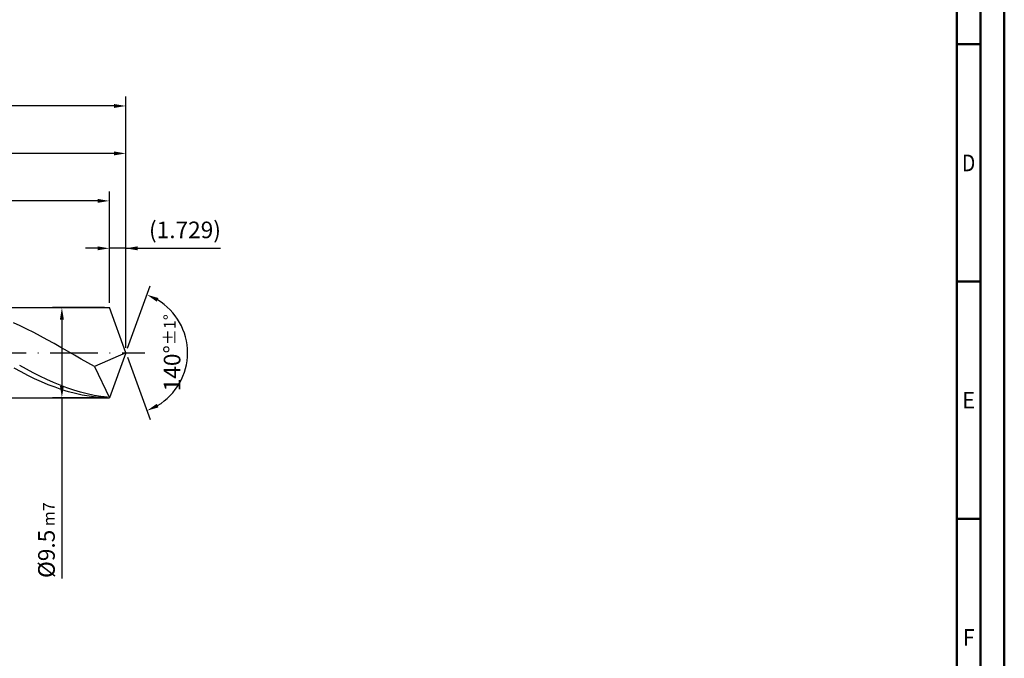
# Model space of a CAD drawing. Units: millimetres. Extents: x -231 to 363, y -196 to 225.
# Drawn here: x 156 to 363, y -64 to 70 of the extents above; entities that cross this region are included whole.
import ezdxf
from ezdxf.enums import TextEntityAlignment as Align

# ---------------------------------------------------------------- set-up
doc = ezdxf.new("R2010")
doc.units = ezdxf.units.MM
doc.linetypes.add('GEN7', pattern=[15, 10, -2.5, 0, -2.5])
doc.layers.get('0').update_dxf_attribs({"linetype": 'CONTINUOUS'})
doc.layers.get('DEFPOINTS').update_dxf_attribs({"linetype": 'CONTINUOUS'})
for name, color, linetype in [('AM_0', 7, 'CONTINUOUS'), ('AM_5', 3, 'CONTINUOUS'), ('AM_7', 4, 'GEN7')]:
    doc.layers.add(name, color=color, linetype=linetype)
doc.layers.add('AM_BOR', color=7, linetype='CONTINUOUS', lineweight=50)
doc.styles.get("Standard").update_dxf_attribs({"font": 'ISOCP.SHX'})
doc.dimstyles.get("Standard").update_dxf_attribs({"dimtxt": 3.5, "dimasz": 2.5, "dimexe": 2, "dimexo": 1, "dimgap": 1.5, "dimtad": 1, "dimdsep": 46, "dimtxsty": 'STANDARD', "dimcen": -2, "dimclrt": 2, "dimazin": 2, "dimtp": 0.1, "dimtm": 0.1, "dimtfac": 1, "dimtmove": 0, "dimatfit": 3, "dimfxl": 1, "dimarcsym": 0})

# ---------------------------------------------------------------- blocks, each defined once
blk = doc.blocks.new('A2')
at = {"layer": 'AM_BOR', "color": 1}
for p, q in [((584, 260), (589, 260)), ((589, 210), (584, 210)), ((584, 160), (589, 160))]:
    blk.add_line(p, q, dxfattribs=at)
for points in [[(0, 0), (594, 0), (594, 420), (0, 420)], [(10, 410), (10, 10), (584, 10), (584, 410)]]:
    blk.add_lwpolyline(points, close=True, dxfattribs=at)
at = {"layer": 'AM_BOR', "color": 7}
blk.add_lwpolyline([(5, 5), (589, 5), (589, 415), (5, 415)], close=True, dxfattribs=at)
at = {"layer": 'AM_BOR', "color": 2}
for s, width, p in [('D', 0.84375, (586.5, 235)), ('E', 0.964286, (586.5, 185)), ('F', 0.964286, (586.5, 135))]:
    blk.add_text(s, height=3.5, dxfattribs=dict(at, width=width)).set_placement(p, align=Align.MIDDLE_CENTER)
blk = doc.blocks.new('MAPAL_FRAME-Model')
blk.add_blockref('A2', (0, 0))
blk = doc.blocks.new('*D47')
at = {"layer": 'AM_5', "color": 0, "lineweight": -2}
for p, q in [((174.54, 10.5), (174.54, 24)), ((178, 1), (178, 24)), ((172.04, 22), (169.54, 22)), ((178, 22), (174.54, 22)), ((178, 22), (197.91, 22)), ((180.5, 22), (183, 22))]:
    blk.add_line(p, q, dxfattribs=at)
at = {"layer": 'AM_5', "color": 0}
for points in [[(172.04, 21.58), (172.04, 22.42), (174.54, 22)], [(180.5, 22.42), (180.5, 21.58), (178, 22)]]:
    blk.add_solid(points, dxfattribs=at)
at = {"layer": 'DEFPOINTS', "color": 0}
for p in [(174.54, 22), (174.54, 9.5), (178, 0)]:
    blk.add_point(p, dxfattribs=at)
at = {"layer": 'AM_5', "color": 2, "insert": (190.46, 25.43), "char_height": 3.5, "attachment_point": 5}
blk.add_mtext('(1.729)', dxfattribs=at)
blk = doc.blocks.new('*D48')
at = {"layer": 'AM_5', "color": 0, "lineweight": -2}
for p, q in [((178.34, 0.94), (183.13, 14.1)), ((178.34, -0.94), (183.13, -14.1))]:
    blk.add_line(p, q, dxfattribs=at)
blk.add_arc((178, 0), 13, 301.0355, 58.9645, dxfattribs=at)
at = {"layer": 'AM_5', "color": 0}
for points in [[(184.88, 11.52), (184.52, 10.76), (182.45, 12.22)], [(184.52, -10.76), (184.88, -11.52), (182.45, -12.22)]]:
    blk.add_solid(points, dxfattribs=at)
at = {"layer": 'DEFPOINTS', "color": 0}
for p in [(174.54, 9.5), (178, 0), (178, 0), (189.94, -5.15), (174.54, -9.5)]:
    blk.add_point(p, dxfattribs=at)
at = {"layer": 'AM_5', "color": 2, "insert": (187.75, 0), "char_height": 3.5, "attachment_point": 5, "rotation": 90}
blk.add_mtext('140%%d{}{\\H0.71x;\\C3;%%p1%%d}', dxfattribs=at)
blk = doc.blocks.new('*D49')
at = {"layer": 'AM_5', "color": 0, "lineweight": -2}
for p, q in [((84, 10.5), (84, 44)), ((178, 1), (178, 44)), ((175.5, 42), (86.5, 42))]:
    blk.add_line(p, q, dxfattribs=at)
at = {"layer": 'AM_5', "color": 0}
for points in [[(86.5, 42.42), (86.5, 41.58), (84, 42)], [(175.5, 41.58), (175.5, 42.42), (178, 42)]]:
    blk.add_solid(points, dxfattribs=at)
at = {"layer": 'DEFPOINTS', "color": 0}
for p in [(84, 42), (84, 9.5), (178, 0)]:
    blk.add_point(p, dxfattribs=at)
at = {"layer": 'AM_5', "color": 2, "insert": (131, 45.25), "char_height": 3.5, "attachment_point": 5}
blk.add_mtext('47{}{\\H0.71x;\\C3;%%p1}', dxfattribs=at)
blk = doc.blocks.new('*D50')
at = {"layer": 'AM_5', "color": 0, "lineweight": -2}
for p, q in [((173.54, 9.5), (162.54, 9.5)), ((164.54, 7), (164.54, -7)), ((173.54, -9.5), (162.54, -9.5)), ((164.54, -9.5), (164.54, -47.59))]:
    blk.add_line(p, q, dxfattribs=at)
at = {"layer": 'AM_5', "color": 0}
for points in [[(164.96, 7), (164.13, 7), (164.54, 9.5)], [(164.13, -7), (164.96, -7), (164.54, -9.5)]]:
    blk.add_solid(points, dxfattribs=at)
at = {"layer": 'DEFPOINTS', "color": 0}
for p in [(174.54, 9.5), (164.54, -9.5), (174.54, -9.5)]:
    blk.add_point(p, dxfattribs=at)
at = {"layer": 'AM_5', "color": 2, "insert": (161.29, -39.5), "char_height": 3.5, "attachment_point": 5, "rotation": 90}
blk.add_mtext('%%c9.5{}{\\H0.71x;\\C3; m7', dxfattribs=at)
blk = doc.blocks.new('*D51')
at = {"layer": 'AM_5', "color": 0, "lineweight": -2}
for p, q in [((0, 7), (0, 54)), ((178, 1), (178, 54)), ((175.5, 52), (2.5, 52))]:
    blk.add_line(p, q, dxfattribs=at)
at = {"layer": 'AM_5', "color": 0}
for points in [[(2.5, 52.42), (2.5, 51.58), (0, 52)], [(175.5, 51.58), (175.5, 52.42), (178, 52)]]:
    blk.add_solid(points, dxfattribs=at)
at = {"layer": 'DEFPOINTS', "color": 0}
for p in [(0, 52), (0, 6), (178, 0)]:
    blk.add_point(p, dxfattribs=at)
at = {"layer": 'AM_5', "color": 2, "insert": (89, 52), "char_height": 3.5, "attachment_point": 5}
blk.add_mtext('89{}{\\H0.71x;\\C3%%p1.5}\\P MIN. REGRIND LENGTH 79', dxfattribs=at)
blk = doc.blocks.new('*D52')
at = {"layer": 'AM_5', "color": 0, "lineweight": -2}
for p, q in [((104.54, 10.5), (104.54, 34)), ((174.54, 10.5), (174.54, 34)), ((172.04, 32), (107.04, 32))]:
    blk.add_line(p, q, dxfattribs=at)
at = {"layer": 'AM_5', "color": 0}
for points in [[(107.04, 32.42), (107.04, 31.58), (104.54, 32)], [(172.04, 31.58), (172.04, 32.42), (174.54, 32)]]:
    blk.add_solid(points, dxfattribs=at)
at = {"layer": 'DEFPOINTS', "color": 0}
for p in [(104.54, 32), (104.54, 9.5), (174.54, 9.5)]:
    blk.add_point(p, dxfattribs=at)
at = {"layer": 'AM_5', "color": 2, "insert": (139.54, 35.43), "char_height": 3.5, "attachment_point": 5}
blk.add_mtext('(35)', dxfattribs=at)

msp = doc.modelspace()

# ---------------------------------------------------------------- linework, layer by layer
at = {"layer": 'AM_0'}
for p, q in [((80.5, 9.5), (174.5423, 9.5)), ((178, 0), (174.5423, 9.5)), ((178, 0), (174.5423, 9.5)), ((155.7546, 5.6658), (154.3288, 6.3044)), ((157.1804, 4.9846), (155.7546, 5.6658)), ((158.6062, 4.266), (157.1804, 4.9846)), ((160.032, 3.5154), (158.6062, 4.266)), ((161.4578, 2.7384), (160.032, 3.5154)), ((162.8836, 1.9408), (161.4578, 2.7384)), ((164.3094, 1.1287), (162.8836, 1.9408)), ((165.7352, 0.3082), (164.3094, 1.1287)), ((167.161, -0.5147), (165.7352, 0.3082)), ((178, 0), (171.4384, -2.9357)), ((178, 0), (174.5423, -9.5)), ((168.5868, -1.3337), (167.161, -0.5147)), ((170.0126, -2.1427), (168.5868, -1.3337)), ((155.9413, -4.0494), (154.5104, -3.2877)), ((157.0773, -3.4874), (155.6542, -2.711)), ((157.3721, -4.7804), (155.9413, -4.0494)), ((158.5004, -4.2377), (157.0773, -3.4874)), ((171.4384, -2.9357), (170.0126, -2.1427)), ((171.4384, -2.9357), (174.5423, -9.5)), ((158.803, -5.4754), (157.3721, -4.7804)), ((159.9234, -4.9562), (158.5004, -4.2377)), ((160.2338, -6.1289), (158.803, -5.4754)), ((161.3465, -5.6378), (159.9234, -4.9562)), ((161.6647, -6.7361), (160.2338, -6.1289)), ((162.7696, -6.2772), (161.3465, -5.6378)), ((163.0955, -7.2925), (161.6647, -6.7361)), ((164.1927, -6.8697), (162.7696, -6.2772)), ((164.5264, -7.7937), (163.0955, -7.2925)), ((165.6158, -7.4108), (164.1927, -6.8697)), ((165.9572, -8.236), (164.5264, -7.7937)), ((167.0389, -7.8965), (165.6158, -7.4108)), ((167.3881, -8.6161), (165.9572, -8.236)), ((168.462, -8.3232), (167.0389, -7.8965)), ((168.8189, -8.9311), (167.3881, -8.6161)), ((169.885, -8.6877), (168.462, -8.3232)), ((170.2497, -9.1786), (168.8189, -8.9311)), ((171.3081, -8.9872), (169.885, -8.6877)), ((171.6806, -9.3567), (170.2497, -9.1786)), ((172.7312, -9.2196), (171.3081, -8.9872)), ((173.1114, -9.4641), (171.6806, -9.3567)), ((174.1543, -9.383), (172.7312, -9.2196))]:
    msp.add_line(p, q, dxfattribs=at)
at = {"layer": 'AM_0', "extrusion": (0, 0, -1)}
for p in [(178, 0), (80.5, -9.5)]:
    msp.add_line(p, (174.5423, -9.5), dxfattribs=at)
at = {"layer": 'AM_7'}
msp.add_line((-4, 0), (182, 0), dxfattribs=at)

# ---------------------------------------------------------------- block references
at = {"layer": 'AM_0'}
msp.add_blockref('MAPAL_FRAME-Model', (-231, -195), dxfattribs=at)

# ---------------------------------------------------------------- dimensions: what is measured, and where the dimension line sits
at = {"layer": 'AM_5'}
for base, p1, p2, text, picture, middle in [((0, 52), (178, 0), (0, 6), '<>{}{\\H0.71x;\\C3%%p1.5}\\X MIN. REGRIND LENGTH 79', '*D51', (89, 52)), ((84, 42), (178, 0), (84, 9.5), '<>{}{\\H0.71x;\\C3;%%p1}', '*D49', (131, 42)), ((104.5423, 32), (174.5423, 9.5), (104.5423, 9.5), '(35)', '*D52', (139.5423, 32)), ((174.5423, 22), (178, 0), (174.5423, 9.5), '(<>)', '*D47', (190.4573, 22))]:
    dim = msp.add_linear_dim(base=base, p1=p1, p2=p2, text=text, dimstyle='STANDARD', override={"dimdec": 3, "dimlfac": 0.5, "dimtp": 0.01}, dxfattribs=at)
    dim.commit()
    dim.dimension.update_dxf_attribs({"geometry": picture, "text_midpoint": middle, "dimtype": 160})
dim = msp.add_angular_dim_2l(base=(189.9368, -5.149), line1=((178, 0), (174.5423, 9.5)), line2=((178, 0), (174.5423, -9.5)), text='<>{}{\\H0.71x;\\C3;%%p1%%d}', dimstyle='STANDARD', override={"dimdec": 3, "dimtp": 0.01}, dxfattribs=at)
dim.commit()
dim.dimension.update_dxf_attribs({"geometry": '*D48', "text_midpoint": (187.7482, 0)})
dim = msp.add_linear_dim(base=(164.5423, -9.5), p1=(174.5423, 9.5), p2=(174.5423, -9.5), angle=90, text='%%c<>{}{\\H0.71x;\\C3; m7', dimstyle='STANDARD', override={"dimdec": 3, "dimlfac": 0.5, "dimtp": 0.01}, dxfattribs=at)
dim.commit()
dim.dimension.update_dxf_attribs({"geometry": '*D50', "text_midpoint": (164.5423, -39.5), "dimtype": 160})

doc.saveas('drawing.dxf')
